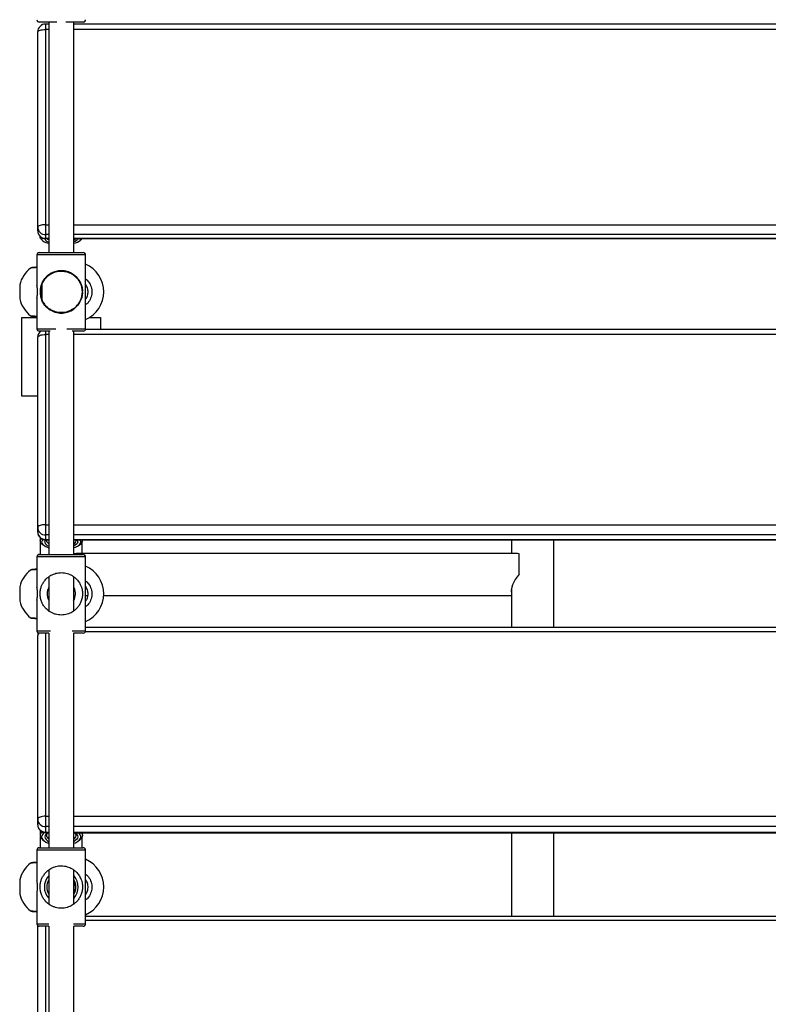
# Model space of a CAD drawing. Units: millimetres. Extents: x -7376 to 8234, y -7342 to 9210.
# Drawn here: x -2922 to -2445, y -1333 to -706 of the extents above; entities that cross this region are included whole.
import ezdxf

# ---------------------------------------------------------------- set-up
doc = ezdxf.new("R2010")
doc.units = ezdxf.units.MM

# ---------------------------------------------------------------- blocks, each defined once
blk = doc.blocks.new('T922')
at = {"color": 7, "linetype": 'Continuous', "lineweight": 25}
for p, q in [((-2881.37, -707.52), (-2887.37, -707.52)), ((-2910.37, -838.05), (-2910.37, -713.79)), ((-2903.37, -708.79), (-2905.37, -708.79)), ((-2905.37, -712.32), (-2905.37, -836.58)), ((-2003.37, -708.79), (-2887.37, -708.79)), ((-2910.37, -840.4), (-2910.37, -838.05)), ((-2905.37, -836.58), (-2905.37, -842.83)), ((-2908.87, -843.97), (-2908.87, -844.59)), ((-2908.87, -844.59), (-2908.76, -844.08)), ((-2908.22, -845.81), (-2907.27, -846.67)), ((-2905.87, -845.54), (-2905.86, -845.38)), ((-2905.37, -842.83), (-2905.37, -845.18)), ((-2905.37, -845.4), (-2903.37, -845.4)), ((-2887.37, -845.4), (-2003.37, -845.4)), ((-2883.48, -846.67), (-2882.52, -845.81)), ((-2882.16, -845.4), (-2882.52, -845.81)), ((-2910.88, -855.78), (-2910.87, -875.31)), ((-2909.37, -854.27), (-2903.37, -854.27)), ((-2879.87, -879.27), (-2879.88, -855.77)), ((-2879.87, -861.65), (-2879.87, -855.77)), ((-2914.17, -863.81), (-2914.17, -863.81)), ((-2921.84, -874.77), (-2921.84, -879.27)), ((-2907.89, -874.32), (-2907.88, -884.24)), ((-2907.79, -874.32), (-2907.78, -884.24)), ((-2879.87, -875.3), (-2879.87, -874.6)), ((-2921.84, -879.27), (-2921.84, -883.77)), ((-2910.87, -883.23), (-2910.86, -902.78)), ((-2881.94, -879.69), (-2881.94, -878.84)), ((-2881.88, -879.69), (-2881.88, -878.84)), ((-2881.88, -878.84), (-2881.88, -878.84)), ((-2881.88, -879.69), (-2881.88, -879.69)), ((-2879.86, -902.77), (-2879.87, -879.27)), ((-2920.37, -945.59), (-2920.37, -895.59)), ((-2920.37, -895.59), (-2910.87, -895.59)), ((-2910.87, -894.96), (-2910.87, -902.77)), ((-2877.4, -895.59), (-2870.37, -895.59)), ((-2870.37, -895.59), (-2870.37, -903.19)), ((-2910.37, -1029.27), (-2910.37, -908.19)), ((-2905.37, -906.37), (-2905.37, -1027.45)), ((-2010.82, -903.19), (-2879.92, -903.19)), ((-2910.37, -945.59), (-2920.37, -945.59)), ((-2905.37, -1027.45), (-2905.37, -1033.93)), ((-2910.37, -1032.18), (-2910.37, -1029.27)), ((-2905.37, -1033.93), (-2905.37, -1036.84)), ((-2908.87, -1035.75), (-2908.87, -1037.62)), ((-2908.77, -1038.22), (-2908.77, -1046.48)), ((-2907.8, -1039.54), (-2906.88, -1040.33)), ((-2905.37, -1037.18), (-2903.37, -1037.18)), ((-2904.79, -1037.18), (-2904.87, -1037.62)), ((-2887.37, -1037.18), (-2003.37, -1037.18)), ((-2883.86, -1040.33), (-2882.94, -1039.54)), ((-2881.97, -1045.75), (-2881.97, -1038.22)), ((-2881.87, -1037.62), (-2881.87, -1037.18)), ((-2608.77, -1037.18), (-2608.77, -1045.75)), ((-2581.97, -1092.89), (-2581.97, -1037.18)), ((-2909.37, -1046.48), (-2903.37, -1046.48)), ((-2886.97, -1046.48), (-2886.97, -1046)), ((-2605.84, -1045.75), (-2885.11, -1045.75)), ((-2603.97, -1058.87), (-2603.97, -1046)), ((-2910.88, -1047.99), (-2910.87, -1067.52)), ((-2879.87, -1071.48), (-2879.88, -1047.98)), ((-2879.87, -1053.86), (-2879.87, -1047.98)), ((-2914.17, -1056.02), (-2914.17, -1056.02)), ((-2921.84, -1066.98), (-2921.84, -1071.48)), ((-2921.84, -1071.48), (-2921.84, -1075.98)), ((-2879.87, -1067.51), (-2879.87, -1066.81)), ((-2879.86, -1094.98), (-2879.87, -1071.48)), ((-2608.77, -1068.7), (-2608.81, -1068.6)), ((-2608.77, -1067.78), (-2608.77, -1092.89)), ((-2910.87, -1075.44), (-2910.86, -1094.99)), ((-2879.87, -1072.55), (-2878.53, -1072.55)), ((-2868.4, -1072.55), (-2608.77, -1072.55)), ((-2910.87, -1087.17), (-2910.87, -1094.98)), ((-2010.88, -1092.89), (-2879.86, -1092.89)), ((-2910.37, -1215.11), (-2910.37, -1097.89)), ((-2910.37, -1218.57), (-2910.37, -1215.11)), ((-2905.37, -1212.95), (-2905.37, -1219.62)), ((-2905.37, -1219.62), (-2905.37, -1223.08)), ((-2908.87, -1222.14), (-2908.87, -1225.23)), ((-2908.77, -1225.94), (-2908.77, -1233.08)), ((-2907.22, -1228.03), (-2906.34, -1228.73)), ((-2905.37, -1223.57), (-2903.37, -1223.57)), ((-2887.37, -1223.57), (-2003.37, -1223.57)), ((-2884.4, -1228.73), (-2883.52, -1228.03)), ((-2881.97, -1233.08), (-2881.97, -1225.94)), ((-2881.87, -1225.23), (-2881.87, -1223.57)), ((-2608.77, -1223.57), (-2608.77, -1276.84)), ((-2581.97, -1276.84), (-2581.97, -1223.57)), ((-2910.88, -1234.59), (-2910.87, -1254.12)), ((-2909.37, -1233.08), (-2903.37, -1233.08)), ((-2879.87, -1258.07), (-2879.88, -1234.57)), ((-2879.87, -1240.46), (-2879.87, -1234.58)), ((-2914.17, -1242.62), (-2914.17, -1242.62)), ((-2887.37, -1268.89), (-2887.37, -1247.25)), ((-2879.87, -1254.11), (-2879.87, -1253.41)), ((-2921.84, -1253.58), (-2921.84, -1258.08)), ((-2921.84, -1258.08), (-2921.84, -1262.58)), ((-2879.86, -1281.57), (-2879.87, -1258.07)), ((-2910.87, -1262.04), (-2910.86, -1281.59)), ((-2910.87, -1273.77), (-2910.87, -1281.58)), ((-2010.88, -1276.84), (-2879.86, -1276.84)), ((-2910.37, -1394.54), (-2910.37, -1282.7))]:
    blk.add_line(p, q, dxfattribs=at)
at = {"color": 8, "linetype": 'Continuous', "lineweight": 25}
for p, q in [((-2905.37, -708.79), (-2905.37, -712.32)), ((-2903.37, -712.32), (-2905.37, -712.32)), ((-2003.37, -712.32), (-2887.37, -712.32)), ((-2905.37, -836.58), (-2903.37, -836.58)), ((-2887.37, -836.58), (-2003.37, -836.58)), ((-2903.37, -842.83), (-2905.37, -842.83)), ((-2905.37, -845.18), (-2903.37, -845.18)), ((-2905.37, -845.18), (-2905.37, -845.4)), ((-2003.37, -842.83), (-2887.37, -842.83)), ((-2887.37, -845.18), (-2003.37, -845.18)), ((-2879.87, -855.77), (-2879.88, -855.77)), ((-2881.88, -878.84), (-2881.94, -878.84)), ((-2881.88, -879.69), (-2881.94, -879.69)), ((-2907.78, -884.24), (-2907.88, -884.24)), ((-2910.87, -902.77), (-2910.86, -902.77)), ((-2905.37, -904.28), (-2905.37, -906.37)), ((-2903.37, -906.37), (-2905.37, -906.37)), ((-2003.37, -906.37), (-2887.37, -906.37)), ((-2905.37, -1027.45), (-2903.37, -1027.45)), ((-2887.37, -1027.45), (-2003.37, -1027.45)), ((-2903.37, -1033.93), (-2905.37, -1033.93)), ((-2003.37, -1033.93), (-2887.37, -1033.93)), ((-2905.37, -1036.84), (-2903.37, -1036.84)), ((-2905.37, -1036.84), (-2905.37, -1037.18)), ((-2887.37, -1036.84), (-2003.37, -1036.84)), ((-2879.87, -1047.98), (-2879.88, -1047.98)), ((-2910.87, -1094.98), (-2910.86, -1094.98)), ((-2905.37, -1096.49), (-2905.37, -1212.95)), ((-2010.68, -1095.73), (-2880.06, -1095.73)), ((-2905.37, -1212.95), (-2903.37, -1212.95)), ((-2887.37, -1212.95), (-2003.37, -1212.95)), ((-2903.37, -1219.62), (-2905.37, -1219.62)), ((-2003.37, -1219.62), (-2887.37, -1219.62)), ((-2905.37, -1223.08), (-2903.37, -1223.08)), ((-2905.37, -1223.08), (-2905.37, -1223.57)), ((-2887.37, -1223.08), (-2003.37, -1223.08)), ((-2879.87, -1234.58), (-2879.88, -1234.58)), ((-2910.87, -1281.58), (-2910.86, -1281.58)), ((-2905.37, -1283.09), (-2905.37, -1392.05)), ((-2010.88, -1279.34), (-2879.86, -1279.34))]:
    blk.add_line(p, q, dxfattribs=at)
at = {"color": 7, "linetype": 'Continuous', "lineweight": 25, "flags": 128}
for points in [[(-2898.24, -707.52), (-2899.79, -707.52), (-2901.86, -707.52), (-2903.77, -707.52), (-2905.45, -707.52), (-2906.88, -707.52), (-2908.01, -707.52), (-2908.81, -707.52), (-2909.26, -707.52), (-2909.36, -707.52)], [(-2881.36, -707.51), (-2881.46, -707.51), (-2881.91, -707.51), (-2882.71, -707.51), (-2883.84, -707.51), (-2885.26, -707.51), (-2886.95, -707.51), (-2888.85, -707.51), (-2890.92, -707.51), (-2892.57, -707.51)], [(-2910.37, -713.79), (-2910.27, -713.5), (-2909.99, -713.22), (-2909.53, -712.97), (-2908.91, -712.75), (-2908.15, -712.57), (-2907.28, -712.43), (-2906.35, -712.35), (-2905.37, -712.32)], [(-2905.37, -836.58), (-2906.35, -836.61), (-2907.28, -836.7), (-2908.15, -836.83), (-2908.91, -837.01), (-2909.53, -837.24), (-2909.99, -837.49), (-2910.27, -837.77), (-2910.37, -838.05)], [(-2908.22, -845.81), (-2908.69, -845.24), (-2908.87, -844.59)], [(-2907.65, -844.85), (-2907.69, -844.92), (-2907.87, -845.54)], [(-2907.87, -845.54), (-2907.69, -846.16), (-2907.16, -846.77), (-2906.28, -847.33), (-2905.1, -847.85), (-2903.63, -848.3), (-2903.48, -848.34)], [(-2904.46, -845.4), (-2904.15, -845.65), (-2903.51, -846.02)], [(-2887.3, -848.35), (-2886.35, -848.08), (-2885.01, -847.6), (-2883.98, -847.05), (-2883.27, -846.47), (-2882.92, -845.85), (-2882.88, -845.4)], [(-2887.26, -846.04), (-2886.59, -845.65), (-2886.29, -845.4)], [(-2884.88, -845.4), (-2884.87, -845.54), (-2885.05, -846.11), (-2885.58, -846.66), (-2886.44, -847.17), (-2887.24, -847.49)], [(-2909.38, -854.28), (-2909.28, -854.28), (-2908.83, -854.28), (-2908.03, -854.28), (-2906.9, -854.28), (-2905.48, -854.28), (-2903.79, -854.28), (-2901.89, -854.28), (-2899.82, -854.28), (-2897.63, -854.27), (-2895.38, -854.27)], [(-2895.38, -854.27), (-2893.14, -854.27), (-2890.95, -854.27), (-2888.88, -854.27), (-2886.97, -854.27), (-2885.29, -854.27), (-2883.86, -854.27), (-2882.73, -854.27), (-2881.94, -854.27), (-2881.48, -854.27), (-2881.38, -854.27)], [(-2910.37, -908.19), (-2910.27, -907.84), (-2909.99, -907.49), (-2909.53, -907.18), (-2908.91, -906.9), (-2908.15, -906.68), (-2907.28, -906.51), (-2906.35, -906.41), (-2905.37, -906.37)], [(-2902.35, -904.28), (-2903.77, -904.28), (-2905.45, -904.28), (-2906.88, -904.28), (-2908.01, -904.28), (-2908.81, -904.28), (-2909.26, -904.28), (-2909.36, -904.28)], [(-2881.36, -904.27), (-2881.46, -904.27), (-2881.91, -904.27), (-2882.71, -904.27), (-2883.84, -904.27), (-2885.26, -904.27), (-2886.95, -904.27), (-2888.41, -904.27)], [(-2905.37, -1027.45), (-2906.35, -1027.48), (-2907.28, -1027.59), (-2908.15, -1027.76), (-2908.91, -1027.98), (-2909.53, -1028.26), (-2909.99, -1028.57), (-2910.27, -1028.91), (-2910.37, -1029.27)], [(-2908.87, -1037.62), (-2908.69, -1036.81), (-2908.31, -1036.22)], [(-2907.87, -1038.55), (-2907.69, -1039.32), (-2907.16, -1040.07), (-2906.28, -1040.77), (-2905.1, -1041.41), (-2903.63, -1041.97), (-2903.48, -1042.02)], [(-2905.87, -1038.55), (-2905.69, -1037.85), (-2905.17, -1037.18)], [(-2887.3, -1042.03), (-2886.35, -1041.7), (-2885.01, -1041.1), (-2883.98, -1040.43), (-2883.27, -1039.7), (-2882.92, -1038.94), (-2882.92, -1038.17), (-2883.27, -1037.41), (-2883.45, -1037.18)], [(-2887.26, -1039.42), (-2886.59, -1038.95), (-2886.05, -1038.3), (-2885.87, -1037.62), (-2885.95, -1037.18)], [(-2885.57, -1037.18), (-2885.05, -1037.85), (-2884.87, -1038.55), (-2885.05, -1039.26), (-2885.58, -1039.93), (-2886.44, -1040.57), (-2887.24, -1040.97)], [(-2909.38, -1046.49), (-2909.28, -1046.49), (-2908.83, -1046.49), (-2908.03, -1046.49), (-2906.9, -1046.49), (-2905.48, -1046.49), (-2903.79, -1046.49), (-2901.89, -1046.49), (-2899.82, -1046.49), (-2897.63, -1046.49), (-2895.38, -1046.48)], [(-2895.38, -1046.48), (-2893.14, -1046.48), (-2890.95, -1046.48), (-2888.88, -1046.48), (-2886.97, -1046.48), (-2885.29, -1046.48), (-2883.86, -1046.48), (-2882.73, -1046.48), (-2881.94, -1046.48), (-2881.48, -1046.48), (-2881.38, -1046.48)], [(-2910.11, -1096.29), (-2910.27, -1096.92), (-2910.37, -1097.89)], [(-2903.39, -1096.49), (-2903.77, -1096.49), (-2905.45, -1096.49), (-2906.88, -1096.49), (-2908.01, -1096.49), (-2908.81, -1096.49), (-2909.26, -1096.49), (-2909.36, -1096.49)], [(-2881.36, -1096.48), (-2881.46, -1096.48), (-2881.91, -1096.48), (-2882.71, -1096.48), (-2883.84, -1096.48), (-2885.26, -1096.48), (-2886.95, -1096.48), (-2887.49, -1096.48)], [(-2905.37, -1212.95), (-2906.35, -1212.99), (-2907.28, -1213.11), (-2908.15, -1213.31), (-2908.91, -1213.58), (-2909.53, -1213.91), (-2909.99, -1214.28), (-2910.27, -1214.69), (-2910.37, -1215.11)], [(-2907.87, -1226.14), (-2907.69, -1227.05), (-2907.16, -1227.94), (-2906.28, -1228.77), (-2905.1, -1229.53), (-2903.63, -1230.19), (-2903.48, -1230.25)], [(-2887.3, -1230.26), (-2886.35, -1229.88), (-2885.01, -1229.16), (-2883.98, -1228.36), (-2883.27, -1227.5), (-2882.92, -1226.59), (-2882.92, -1225.68), (-2883.27, -1224.77), (-2883.98, -1223.91), (-2884.37, -1223.57)], [(-2887.26, -1227.37), (-2886.59, -1226.81), (-2886.05, -1226.04), (-2885.87, -1225.23), (-2886.05, -1224.43), (-2886.59, -1223.66), (-2886.69, -1223.57)], [(-2886.71, -1223.57), (-2886.44, -1223.75), (-2885.58, -1224.5), (-2885.05, -1225.3), (-2884.87, -1226.14), (-2885.05, -1226.97), (-2885.58, -1227.78), (-2886.44, -1228.53), (-2887.24, -1229.01)], [(-2882.43, -1223.57), (-2882.05, -1224.27), (-2881.87, -1225.23), (-2882.05, -1226.2), (-2882.6, -1227.13), (-2883.5, -1228.01), (-2883.52, -1228.03)], [(-2909.38, -1233.09), (-2909.28, -1233.09), (-2908.83, -1233.09), (-2908.03, -1233.09), (-2906.9, -1233.09), (-2905.48, -1233.09), (-2903.79, -1233.09), (-2901.89, -1233.09), (-2899.82, -1233.08), (-2897.63, -1233.08), (-2895.38, -1233.08)], [(-2895.38, -1233.08), (-2893.14, -1233.08), (-2890.95, -1233.08), (-2888.88, -1233.08), (-2886.97, -1233.08), (-2885.29, -1233.08), (-2883.86, -1233.08), (-2882.73, -1233.08), (-2881.94, -1233.08), (-2881.48, -1233.08), (-2881.38, -1233.08)], [(-2903.39, -1283.09), (-2903.77, -1283.09), (-2905.45, -1283.09), (-2906.88, -1283.09), (-2908.01, -1283.09), (-2908.81, -1283.09), (-2909.26, -1283.09), (-2909.36, -1283.09)], [(-2881.36, -1283.07), (-2881.46, -1283.07), (-2881.91, -1283.08), (-2882.71, -1283.08), (-2883.84, -1283.08), (-2885.26, -1283.08), (-2886.95, -1283.08), (-2887.34, -1283.08)]]:
    blk.add_lwpolyline(points, dxfattribs=at)
at = {"color": 8, "linetype": 'Continuous', "lineweight": 25, "flags": 128}
for points in [[(-2895.38, -855.77), (-2897.75, -855.77), (-2900.06, -855.78), (-2902.26, -855.78), (-2904.3, -855.78), (-2906.13, -855.78), (-2907.71, -855.78), (-2909, -855.78), (-2909.97, -855.78), (-2910.6, -855.78), (-2910.87, -855.78), (-2910.88, -855.78)], [(-2879.88, -855.77), (-2879.89, -855.77), (-2880.17, -855.77), (-2880.79, -855.77), (-2881.77, -855.77), (-2883.06, -855.77), (-2884.63, -855.77), (-2886.46, -855.77), (-2888.5, -855.77), (-2890.71, -855.77), (-2893.02, -855.77), (-2895.38, -855.77)], [(-2907.79, -874.32), (-2907.87, -874.32), (-2907.89, -874.32)], [(-2910.86, -902.78), (-2910.85, -902.78), (-2910.58, -902.78), (-2909.95, -902.78), (-2908.98, -902.78), (-2907.69, -902.78), (-2906.11, -902.78), (-2904.28, -902.78), (-2902.24, -902.78), (-2900.04, -902.78), (-2898.84, -902.77)], [(-2891.93, -902.77), (-2890.68, -902.77), (-2888.48, -902.77), (-2886.44, -902.77), (-2884.61, -902.77), (-2883.03, -902.77), (-2881.74, -902.77), (-2880.77, -902.77), (-2880.14, -902.77), (-2879.87, -902.77), (-2879.86, -902.77)], [(-2895.38, -1047.98), (-2897.75, -1047.99), (-2900.06, -1047.99), (-2902.26, -1047.99), (-2904.3, -1047.99), (-2906.13, -1047.99), (-2907.71, -1047.99), (-2909, -1047.99), (-2909.97, -1047.99), (-2910.6, -1047.99), (-2910.87, -1047.99), (-2910.88, -1047.99)], [(-2879.88, -1047.98), (-2879.89, -1047.98), (-2880.17, -1047.98), (-2880.79, -1047.98), (-2881.77, -1047.98), (-2883.06, -1047.98), (-2884.63, -1047.98), (-2886.46, -1047.98), (-2888.5, -1047.98), (-2890.71, -1047.98), (-2893.02, -1047.98), (-2895.38, -1047.98)], [(-2910.86, -1094.99), (-2910.85, -1094.99), (-2910.58, -1094.99), (-2909.95, -1094.99), (-2908.98, -1094.99), (-2907.69, -1094.99), (-2906.11, -1094.99), (-2904.28, -1094.99), (-2902.28, -1094.99)], [(-2888.48, -1094.98), (-2886.44, -1094.98), (-2884.61, -1094.98), (-2883.03, -1094.98), (-2881.74, -1094.98), (-2880.77, -1094.98), (-2880.14, -1094.98), (-2879.87, -1094.98), (-2879.86, -1094.98)], [(-2895.38, -1234.58), (-2897.75, -1234.58), (-2900.06, -1234.58), (-2902.26, -1234.59), (-2904.3, -1234.59), (-2906.13, -1234.59), (-2907.71, -1234.59), (-2909, -1234.59), (-2909.97, -1234.59), (-2910.6, -1234.59), (-2910.87, -1234.59), (-2910.88, -1234.59)], [(-2879.88, -1234.57), (-2879.89, -1234.57), (-2880.17, -1234.57), (-2880.79, -1234.57), (-2881.77, -1234.58), (-2883.06, -1234.58), (-2884.63, -1234.58), (-2886.46, -1234.58), (-2888.5, -1234.58), (-2890.71, -1234.58), (-2893.02, -1234.58), (-2895.38, -1234.58)], [(-2910.86, -1281.59), (-2910.85, -1281.59), (-2910.58, -1281.59), (-2909.95, -1281.59), (-2908.98, -1281.59), (-2907.69, -1281.59), (-2906.11, -1281.59), (-2904.28, -1281.59), (-2903.22, -1281.59)], [(-2887.53, -1281.58), (-2886.44, -1281.58), (-2884.61, -1281.58), (-2883.03, -1281.58), (-2881.74, -1281.58), (-2880.77, -1281.57), (-2880.14, -1281.57), (-2879.87, -1281.57), (-2879.86, -1281.57)]]:
    blk.add_lwpolyline(points, dxfattribs=at)
at = {"color": 7, "linetype": 'Continuous', "lineweight": 25}
for centre, radius, start, end in [((-2909.37, -706.02), 1.5, 180, 239.5309), ((-2909.36, -706.02), 1.5, 180.02854, 270.02854), ((-2881.37, -706.02), 1.5, 270, 301.03208), ((-2881.36, -706.01), 1.5, 270.02854, 0.02854), ((-2905.37, -713.79), 5, 90, 180), ((-2905.48, -837.94), 4.89, 181.31903, 271.26617), ((-2905.37, -840.4), 5, 180, 270), ((-2905.48, -840.29), 4.89, 181.32457, 271.26062), ((-2903, -844.48), 3.06, 200.39694, 260.81016), ((-2909.38, -855.78), 1.5, 90.02854, 180.02854), ((-2909.37, -855.77), 1.5, 90, 121.11412), ((-2881.38, -855.77), 1.5, 0.02854, 90.02854), ((-2881.37, -855.77), 1.5, 0, 59.62785), ((-2903.12, -879.27), 19.25, 127.99165, 166.48109), ((-2914.07, -865.3), 1.5, 93.88417, 126.80787), ((-2887.62, -879.27), 19.25, 293.7692, 66.28788), ((-2907.39, -874.32), 0.5, 157.59285, 180.02853), ((-2907.66, -874.17), 0.194, 166.90246, 228.95702), ((-2894.87, -879.27), 13, 352.52416, 358.16574), ((-2881.94, -878.71), 0.139, 269.35486, 297.99887), ((-2881.94, -879.83), 0.139, 62.01312, 90.6405), ((-2882.02, -879.7), 0.146, 358.2543, 4.61516), ((-2903.12, -879.27), 19.25, 193.51891, 232.01317), ((-2907.38, -884.24), 0.5, 180.02853, 202.46421), ((-2907.66, -884.39), 0.194, 131.10537, 193.13851), ((-2914.07, -893.24), 1.5, 233.20323, 266.07243), ((-2909.37, -902.77), 1.5, 180, 239.61352), ((-2909.36, -902.78), 1.5, 180.02854, 270.02854), ((-2905.37, -908.19), 5, 128.53365, 180), ((-2881.36, -902.77), 1.5, 270.02854, 0.02854), ((-2905.54, -1029.09), 4.84, 182.10803, 271.95704), ((-2905.37, -1032.18), 5, 180, 270), ((-2905.54, -1032), 4.84, 182.10803, 271.95704), ((-2906.15, -1037.36), 2.74, 185.50301, 232.9144), ((-2905.41, -1038.78), 2.47, 130.60668, 174.83121), ((-2902.62, -1037.74), 3.36, 194.07484, 254.90474), ((-2902.53, -1037.25), 2.37, 189.04883, 245.55695), ((-2884.32, -1037.55), 2.42, 304.59831, 8.67003), ((-2909.38, -1047.99), 1.5, 90.02854, 180.02854), ((-2909.37, -1047.98), 1.5, 90, 121.10333), ((-2881.38, -1047.98), 1.5, 0.02854, 90.02854), ((-2881.37, -1047.98), 1.5, 0, 59.45445), ((-2903.12, -1071.48), 19.25, 127.99165, 166.48109), ((-2914.07, -1057.51), 1.5, 93.88417, 126.80787), ((-2887.62, -1071.48), 19.25, 293.7692, 66.28788), ((-2895.37, -1071.48), 9, 153.11824, 205.24347), ((-2895.37, -1071.48), 9, 331.05244, 25.12451), ((-2903.12, -1071.48), 19.25, 193.51891, 232.01317), ((-2914.07, -1085.45), 1.5, 233.16396, 266.1117), ((-2909.37, -1094.98), 1.5, 180, 239.63502), ((-2909.36, -1094.99), 1.5, 180.02854, 270.02854), ((-2881.36, -1094.98), 1.5, 270.02854, 0.02854), ((-2905.6, -1214.85), 4.77, 183.1168, 272.80129), ((-2905.37, -1218.57), 5, 180, 270), ((-2905.6, -1218.31), 4.77, 183.11345, 272.80463), ((-2905.46, -1225.44), 3.41, 132.94026, 176.48078), ((-2904.93, -1224.8), 3.96, 186.35842, 234.77849), ((-2904.18, -1226.56), 3.71, 124.15985, 173.45827), ((-2902.42, -1226.66), 3.49, 117.44686, 171.30216), ((-2902.16, -1225.49), 3.76, 189.84231, 249.33743), ((-2902.36, -1225.43), 2.52, 132.32119, 175.48063), ((-2902.08, -1224.94), 2.8, 186.02201, 239.32718), ((-2909.38, -1234.59), 1.5, 90.02854, 180.02854), ((-2909.37, -1234.58), 1.5, 90, 121.39946), ((-2881.38, -1234.57), 1.5, 0.02854, 90.02854), ((-2881.37, -1234.58), 1.5, 0, 59.33178), ((-2887.62, -1258.08), 19.25, 293.7692, 66.28788), ((-2903.12, -1258.08), 19.25, 127.99165, 166.48109), ((-2914.07, -1244.11), 1.5, 93.93575, 126.81654), ((-2895.37, -1258.08), 9.25, 151.28767, 208.52347), ((-2895.37, -1258.08), 9, 334.76005, 26.86487), ((-2895.37, -1258.08), 9.25, 331.05425, 28.3603), ((-2895.37, -1258.08), 9.25, 331.05922, 28.36315), ((-2903.12, -1258.08), 19.25, 193.51891, 232.01317), ((-2914.07, -1272.05), 1.5, 233.10612, 266.10936), ((-2909.37, -1281.58), 1.5, 180, 228.18969), ((-2909.36, -1281.59), 1.5, 180.02854, 270.02854), ((-2881.36, -1281.57), 1.5, 270.02854, 0.02854)]:
    blk.add_arc(centre, radius, start, end, dxfattribs=at)
at = {"color": 8, "linetype": 'Continuous', "lineweight": 25}
for centre, radius, start, end in [((-2908.55, -1098.24), 1.86, 109.97697, 169.29008), ((-2895.37, -1258.08), 10.75, 138.28876, 221.81086), ((-2895.37, -1258.08), 10.75, 318.99305, 40.88698)]:
    blk.add_arc(centre, radius, start, end, dxfattribs=at)
at = {"color": 7, "linetype": 'Continuous', "lineweight": 25}
for centre, major_axis, start_param, end_param in [((-2895.37, -1059.15), (12.59, 12.59), 0.349066, 0.544207), ((-2595.57, -1059.15), (12.59, -12.59), 2.597386, 2.792527), ((-2595.57, -1059.15), (12.59, 12.59), 1.899254, 2.965516)]:
    blk.add_ellipse(centre, major_axis=major_axis, ratio=0.36397, start_param=start_param, end_param=end_param, dxfattribs=at)
for points, knots in [([(-2903.37, -707.52), (-2903.37, -718.81), (-2903.37, -747.49), (-2903.37, -793.23), (-2903.37, -830.87), (-2903.37, -851.11), (-2903.37, -854.28)], [0, 0, 0, 0, 0.229155, 0.581879, 0.9346, 1, 1, 1, 1]), ([(-2887.37, -854.27), (-2887.37, -840.46), (-2887.37, -807.96), (-2887.37, -759.03), (-2887.37, -723.8), (-2887.37, -707.51)], [0, 0, 0, 0, 0.284384, 0.669177, 1, 1, 1, 1]), ([(-2910.88, -863.58), (-2911.27, -863.61), (-2912.09, -863.67), (-2913.03, -863.73), (-2913.73, -863.78), (-2914.11, -863.8), (-2914.15, -863.81), (-2914.17, -863.81)], [0, 0, 0, 0, 0.198641, 0.411329, 0.623268, 0.835382, 1, 1, 1, 1]), ([(-2907.85, -874.13), (-2907.49, -873.37), (-2906.75, -871.82), (-2905.23, -869.96), (-2903.5, -868.42), (-2901.23, -866.99), (-2898.71, -866.08), (-2896.16, -865.75), (-2893.71, -865.78), (-2890.76, -866.43), (-2888.01, -867.83), (-2885.91, -869.54), (-2884.36, -871.35), (-2883.12, -873.42), (-2882.38, -875.42), (-2881.98, -877.27), (-2881.91, -878.3), (-2881.88, -878.83)], [0, 0, 0, 0, 0.072295, 0.146692, 0.20754, 0.269975, 0.36692, 0.415119, 0.464997, 0.552744, 0.644241, 0.711735, 0.78118, 0.850073, 0.921017, 0.959858, 1, 1, 1, 1]), ([(-2881.94, -878.84), (-2881.98, -878.34), (-2882.05, -877.35), (-2882.44, -875.57), (-2883.18, -873.63), (-2884.4, -871.65), (-2885.95, -869.91), (-2888.04, -868.26), (-2890.78, -866.91), (-2893.7, -866.28), (-2896.15, -866.25), (-2898.68, -866.57), (-2901.19, -867.44), (-2903.45, -868.81), (-2905.17, -870.29), (-2906.68, -872.08), (-2907.42, -873.57), (-2907.79, -874.32)], [0, 0, 0, 0, 0.038568, 0.077267, 0.146622, 0.216191, 0.284852, 0.353442, 0.445408, 0.533683, 0.583014, 0.632357, 0.729847, 0.791694, 0.853603, 0.926832, 1, 1, 1, 1]), ([(-2895.36, -892.77), (-2894.73, -892.75), (-2893.47, -892.69), (-2891.03, -892.16), (-2888.61, -891.08), (-2886.43, -889.48), (-2884.83, -887.81), (-2883.54, -885.92), (-2882.56, -883.75), (-2881.96, -881.4), (-2881.81, -878.9), (-2882.06, -876.73), (-2882.56, -874.89), (-2883.34, -873.03), (-2884.53, -871.08), (-2886.16, -869.31), (-2887.96, -867.92), (-2890.22, -866.68), (-2892.72, -865.93), (-2895.21, -865.73), (-2897.62, -865.87), (-2900.51, -866.63), (-2903.21, -868.15), (-2905.27, -869.98), (-2906.66, -871.81), (-2907.47, -873.14), (-2907.74, -873.88), (-2907.76, -873.96)], [0, 0, 0, 0, 0.030177, 0.06037, 0.120236, 0.161866, 0.203544, 0.246128, 0.288656, 0.332547, 0.3697, 0.406863, 0.43721, 0.467629, 0.515363, 0.563087, 0.599615, 0.636096, 0.695444, 0.725356, 0.755267, 0.810068, 0.868906, 0.91364, 0.958414, 0.995633, 1, 1, 1, 1]), ([(-2910.86, -883.23), (-2910.86, -883.24), (-2910.87, -883.27), (-2910.79, -882.91), (-2910.68, -882.24), (-2910.54, -881.22), (-2910.45, -879.94), (-2910.45, -878.51), (-2910.56, -877.13), (-2910.72, -876.04), (-2910.85, -875.37), (-2910.86, -875.33), (-2910.87, -875.31)], [0, 0, 0, 0, 0.047456, 0.135763, 0.228126, 0.330559, 0.443919, 0.563948, 0.68564, 0.805525, 0.917084, 1, 1, 1, 1]), ([(-2907.88, -874.28), (-2908.06, -874.74), (-2908.52, -875.92), (-2908.9, -878.12), (-2908.87, -880.9), (-2908.29, -883.43), (-2907.34, -885.64), (-2906.11, -887.57), (-2904.51, -889.31), (-2902.71, -890.68), (-2900.84, -891.66), (-2899.07, -892.3), (-2897.22, -892.7), (-2895.98, -892.75), (-2895.36, -892.77)], [0, 0, 0, 0, 0.059552, 0.1505679, 0.2424103, 0.3478036, 0.4393324, 0.531005, 0.6289533, 0.7267731, 0.797825, 0.8687999, 0.9344155, 1, 1, 1, 1]), ([(-2879.87, -883.94), (-2879.52, -883.44), (-2878.64, -882.15), (-2878.21, -879.61), (-2878.5, -876.79), (-2879.43, -875.22), (-2879.87, -874.47)], [0, 0, 0, 0, 0.17945, 0.461785, 0.744383, 1, 1, 1, 1]), ([(-2881.88, -879.7), (-2881.97, -880.65), (-2882.12, -882.3), (-2882.83, -884.37), (-2883.76, -886.29), (-2885.13, -888.19), (-2886.85, -889.83), (-2888.7, -891.07), (-2890.97, -892.14), (-2894.03, -892.87), (-2897.67, -892.73), (-2900.63, -891.81), (-2902.84, -890.59), (-2904.65, -889.18), (-2906.26, -887.39), (-2907.29, -885.71), (-2907.74, -884.67), (-2907.85, -884.43)], [0, 0, 0, 0, 0.072243, 0.126598, 0.181067, 0.25558, 0.330038, 0.384667, 0.439235, 0.531285, 0.623709, 0.710987, 0.770047, 0.829176, 0.903595, 0.978033, 1, 1, 1, 1]), ([(-2907.78, -884.24), (-2907.68, -884.47), (-2907.23, -885.47), (-2906.2, -887.09), (-2904.6, -888.81), (-2902.8, -890.17), (-2900.6, -891.35), (-2897.66, -892.24), (-2894.03, -892.37), (-2890.99, -891.66), (-2888.73, -890.63), (-2886.9, -889.44), (-2885.18, -887.87), (-2883.82, -886.03), (-2882.89, -884.19), (-2882.19, -882.2), (-2882.03, -880.6), (-2881.94, -879.69)], [0, 0, 0, 0, 0.021811, 0.096205, 0.170582, 0.229967, 0.289285, 0.377069, 0.470069, 0.562674, 0.617506, 0.672392, 0.746927, 0.821519, 0.87551, 0.929371, 1, 1, 1, 1]), ([(-2914.17, -894.74), (-2914.17, -894.74), (-2914.48, -894.74), (-2913.85, -894.74), (-2913.95, -894.76), (-2913.21, -894.8), (-2912.32, -894.87), (-2911.5, -894.92), (-2910.95, -894.96), (-2910.86, -894.96)], [0, 0, 0, 0, 0.000002, 0.110498, 0.321718, 0.534706, 0.747187, 0.960457, 1, 1, 1, 1]), ([(-2903.37, -904.28), (-2903.37, -921.61), (-2903.37, -957.47), (-2903.37, -1004.86), (-2903.37, -1034.78), (-2903.37, -1046.49)], [0, 0, 0, 0, 0.362678, 0.750477, 1, 1, 1, 1]), ([(-2887.37, -1046.48), (-2887.37, -1038.08), (-2887.37, -1013.01), (-2887.37, -970.85), (-2887.37, -931.84), (-2887.37, -909.53), (-2887.37, -904.27)], [0, 0, 0, 0, 0.179158, 0.534747, 0.890347, 1, 1, 1, 1]), ([(-2910.88, -1055.8), (-2911.27, -1055.82), (-2912.09, -1055.88), (-2913.03, -1055.94), (-2913.73, -1055.99), (-2914.11, -1056.01), (-2914.15, -1056.02), (-2914.17, -1056.02)], [0, 0, 0, 0, 0.198641, 0.41133, 0.623268, 0.835382, 1, 1, 1, 1]), ([(-2895.36, -1084.98), (-2894.73, -1084.96), (-2893.47, -1084.9), (-2891.03, -1084.37), (-2888.61, -1083.29), (-2886.43, -1081.69), (-2884.83, -1080.03), (-2883.54, -1078.13), (-2882.56, -1075.97), (-2881.96, -1073.61), (-2881.81, -1071.11), (-2882.06, -1068.94), (-2882.56, -1067.1), (-2883.34, -1065.24), (-2884.53, -1063.3), (-2886.16, -1061.52), (-2887.96, -1060.14), (-2890.22, -1058.9), (-2892.72, -1058.14), (-2895.21, -1057.94), (-2897.62, -1058.08), (-2900.51, -1058.84), (-2903.21, -1060.36), (-2905.27, -1062.19), (-2906.68, -1064), (-2907.72, -1065.9), (-2908.46, -1067.95), (-2908.91, -1070.33), (-2908.87, -1073.12), (-2908.29, -1075.65), (-2907.34, -1077.86), (-2906.11, -1079.78), (-2904.51, -1081.52), (-2902.71, -1082.89), (-2900.84, -1083.87), (-2899.07, -1084.51), (-2897.22, -1084.91), (-2895.98, -1084.96), (-2895.36, -1084.98)], [0, 0, 0, 0, 0.020727, 0.041465, 0.082582, 0.111176, 0.139804, 0.16905, 0.19826, 0.228406, 0.25393, 0.279455, 0.300298, 0.321192, 0.353977, 0.386756, 0.411843, 0.436902, 0.477665, 0.498211, 0.518755, 0.556396, 0.596809, 0.627532, 0.658283, 0.683852, 0.709362, 0.73749, 0.765873, 0.798443, 0.826733, 0.85506, 0.885331, 0.915564, 0.937519, 0.959455, 0.979732, 1, 1, 1, 1]), ([(-2903.37, -1060.61), (-2903.37, -1062.41), (-2903.37, -1069.68), (-2903.37, -1076.87), (-2903.37, -1082.29)], [0, 0, 0, 0, 0.246131, 1, 1, 1, 1]), ([(-2887.37, -1082.29), (-2887.37, -1078.64), (-2887.37, -1071.47), (-2887.37, -1064.22), (-2887.37, -1060.66)], [0, 0, 0, 0, 0.509052, 1, 1, 1, 1]), ([(-2910.86, -1075.44), (-2910.86, -1075.45), (-2910.87, -1075.48), (-2910.79, -1075.12), (-2910.68, -1074.45), (-2910.54, -1073.44), (-2910.45, -1072.15), (-2910.45, -1070.72), (-2910.56, -1069.34), (-2910.72, -1068.25), (-2910.85, -1067.59), (-2910.86, -1067.54), (-2910.87, -1067.52)], [0, 0, 0, 0, 0.047435, 0.135729, 0.228132, 0.33052, 0.443918, 0.563946, 0.685637, 0.805508, 0.917084, 1, 1, 1, 1]), ([(-2879.87, -1076.15), (-2879.52, -1075.65), (-2878.64, -1074.36), (-2878.21, -1071.82), (-2878.5, -1069.01), (-2879.43, -1067.43), (-2879.87, -1066.68)], [0, 0, 0, 0, 0.179449, 0.461785, 0.744382, 1, 1, 1, 1]), ([(-2914.17, -1086.95), (-2914.17, -1086.95), (-2914.48, -1086.95), (-2913.85, -1086.95), (-2913.95, -1086.97), (-2913.21, -1087.01), (-2912.32, -1087.08), (-2911.5, -1087.13), (-2910.95, -1087.17), (-2910.86, -1087.17)], [0, 0, 0, 0, 0.000002, 0.110472, 0.321698, 0.534717, 0.747203, 0.960459, 1, 1, 1, 1]), ([(-2903.37, -1096.49), (-2903.37, -1104.4), (-2903.37, -1130.41), (-2903.37, -1173.98), (-2903.37, -1211.52), (-2903.37, -1231.11), (-2903.37, -1233.09)], [0, 0, 0, 0, 0.171517, 0.563722, 0.955911, 1, 1, 1, 1]), ([(-2887.37, -1233.08), (-2887.37, -1230.37), (-2887.37, -1209.63), (-2887.37, -1172.27), (-2887.37, -1129.43), (-2887.37, -1104.66), (-2887.37, -1096.48)], [0, 0, 0, 0, 0.06051, 0.463117, 0.82258, 1, 1, 1, 1]), ([(-2910.88, -1242.39), (-2911.27, -1242.42), (-2912.09, -1242.47), (-2913.03, -1242.54), (-2913.73, -1242.59), (-2914.11, -1242.61), (-2914.15, -1242.61), (-2914.17, -1242.62)], [0, 0, 0, 0, 0.198643, 0.411305, 0.62327, 0.835354, 1, 1, 1, 1]), ([(-2895.36, -1271.58), (-2894.73, -1271.55), (-2893.47, -1271.5), (-2891.03, -1270.96), (-2888.61, -1269.89), (-2886.43, -1268.29), (-2884.83, -1266.62), (-2883.54, -1264.73), (-2882.56, -1262.56), (-2881.96, -1260.21), (-2881.81, -1257.7), (-2882.06, -1255.54), (-2882.56, -1253.7), (-2883.34, -1251.84), (-2884.53, -1249.89), (-2886.16, -1248.12), (-2887.96, -1246.73), (-2890.22, -1245.49), (-2892.72, -1244.74), (-2895.21, -1244.54), (-2897.62, -1244.68), (-2900.51, -1245.44), (-2903.21, -1246.96), (-2905.27, -1248.79), (-2906.68, -1250.6), (-2907.72, -1252.5), (-2908.46, -1254.54), (-2908.91, -1256.92), (-2908.87, -1259.71), (-2908.29, -1262.24), (-2907.34, -1264.45), (-2906.11, -1266.38), (-2904.51, -1268.12), (-2902.71, -1269.49), (-2900.84, -1270.47), (-2899.07, -1271.11), (-2897.22, -1271.51), (-2895.98, -1271.56), (-2895.36, -1271.58)], [0, 0, 0, 0, 0.020727, 0.041465, 0.082582, 0.111176, 0.139804, 0.16905, 0.198261, 0.228407, 0.253925, 0.279455, 0.300294, 0.321187, 0.353977, 0.386756, 0.411842, 0.436899, 0.477664, 0.498209, 0.518753, 0.556394, 0.596806, 0.627529, 0.658284, 0.683849, 0.70936, 0.737492, 0.765875, 0.79844, 0.826731, 0.855061, 0.885333, 0.915563, 0.937519, 0.959454, 0.979732, 1, 1, 1, 1]), ([(-2903.37, -1247.21), (-2903.37, -1248.27), (-2903.37, -1255.53), (-2903.37, -1262.73), (-2903.37, -1268.89)], [0, 0, 0, 0, 0.146197, 1, 1, 1, 1]), ([(-2879.87, -1262.75), (-2879.52, -1262.25), (-2878.64, -1260.96), (-2878.21, -1258.41), (-2878.5, -1255.6), (-2879.43, -1254.03), (-2879.87, -1253.28)], [0, 0, 0, 0, 0.179415, 0.461807, 0.744415, 1, 1, 1, 1]), ([(-2910.86, -1262.04), (-2910.86, -1262.05), (-2910.87, -1262.08), (-2910.79, -1261.72), (-2910.68, -1261.05), (-2910.54, -1260.03), (-2910.45, -1258.75), (-2910.45, -1257.31), (-2910.56, -1255.94), (-2910.72, -1254.85), (-2910.85, -1254.18), (-2910.86, -1254.14), (-2910.87, -1254.12)], [0, 0, 0, 0, 0.0474351, 0.1357474, 0.2281095, 0.3305296, 0.4438886, 0.5639158, 0.6856062, 0.80549, 0.9170846, 1, 1, 1, 1]), ([(-2914.17, -1273.55), (-2914.17, -1273.55), (-2914.48, -1273.55), (-2913.85, -1273.55), (-2913.95, -1273.57), (-2913.21, -1273.61), (-2912.32, -1273.67), (-2911.5, -1273.73), (-2910.95, -1273.77), (-2910.86, -1273.77)], [0, 0, 0, 0, 0.000002, 0.110472, 0.321725, 0.534717, 0.747203, 0.960456, 1, 1, 1, 1]), ([(-2903.37, -1282.92), (-2903.37, -1287.47), (-2903.37, -1299.6), (-2903.37, -1318.89), (-2903.37, -1340.49), (-2903.37, -1361.08), (-2903.37, -1376.69), (-2903.37, -1387.96), (-2903.37, -1395.5), (-2903.37, -1403.86), (-2903.37, -1409.8), (-2903.37, -1412.94), (-2903.37, -1413.03)], [0, 0, 0, 0, 0.103458, 0.27578, 0.44115, 0.599442, 0.75067, 0.802909, 0.86133, 0.926308, 0.997851, 1, 1, 1, 1]), ([(-2887.37, -1413.02), (-2887.37, -1405.74), (-2887.37, -1388.89), (-2887.37, -1362.07), (-2887.37, -1326.11), (-2887.37, -1299.51), (-2887.37, -1282.91)], [0, 0, 0, 0, 0.170398, 0.394005, 0.621627, 1, 1, 1, 1])]:
    blk.add_open_spline(points, degree=3, knots=knots, dxfattribs=at)
at = {"color": 8, "linetype": 'Continuous', "lineweight": 25}
for points, knots in [([(-2910.88, -863.85), (-2911.55, -863.89), (-2913.15, -864), (-2914.67, -864.1), (-2914.86, -864.11), (-2914.96, -864.12)], [0, 0, 0, 0, 0.269485, 0.648519, 1, 1, 1, 1]), ([(-2879.87, -871.07), (-2879.23, -871.63), (-2877.65, -872.98), (-2876.23, -876.04), (-2875.71, -879.71), (-2876.52, -883.3), (-2877.99, -886.03), (-2879.41, -887.1), (-2879.87, -887.44)], [0, 0, 0, 0, 0.135317, 0.329314, 0.523052, 0.716613, 0.910171, 1, 1, 1, 1]), ([(-2914.96, -894.43), (-2914.97, -894.43), (-2915.17, -894.41), (-2914.39, -894.46), (-2912.97, -894.56), (-2911.43, -894.66), (-2910.86, -894.7)], [0, 0, 0, 0, 0.02703, 0.403749, 0.780487, 1, 1, 1, 1]), ([(-2910.88, -1056.06), (-2911.55, -1056.1), (-2913.15, -1056.21), (-2914.67, -1056.31), (-2914.86, -1056.32), (-2914.96, -1056.33)], [0, 0, 0, 0, 0.269497, 0.648525, 1, 1, 1, 1]), ([(-2879.87, -1063.28), (-2879.23, -1063.84), (-2877.65, -1065.19), (-2876.23, -1068.25), (-2875.71, -1071.92), (-2876.52, -1075.51), (-2877.99, -1078.24), (-2879.41, -1079.31), (-2879.87, -1079.65)], [0, 0, 0, 0, 0.135317, 0.329336, 0.523049, 0.716608, 0.910187, 1, 1, 1, 1]), ([(-2914.96, -1086.64), (-2914.97, -1086.64), (-2915.17, -1086.62), (-2914.39, -1086.68), (-2912.97, -1086.77), (-2911.43, -1086.88), (-2910.86, -1086.91)], [0, 0, 0, 0, 0.02703, 0.403748, 0.780506, 1, 1, 1, 1]), ([(-2910.88, -1242.65), (-2911.55, -1242.7), (-2913.15, -1242.81), (-2914.67, -1242.91), (-2914.86, -1242.92), (-2914.96, -1242.93)], [0, 0, 0, 0, 0.269498, 0.648525, 1, 1, 1, 1]), ([(-2879.87, -1249.88), (-2879.23, -1250.44), (-2877.65, -1251.78), (-2876.23, -1254.85), (-2875.71, -1258.52), (-2876.52, -1262.11), (-2877.99, -1264.84), (-2879.41, -1265.91), (-2879.87, -1266.25)], [0, 0, 0, 0, 0.135302, 0.329324, 0.52304, 0.716603, 0.910186, 1, 1, 1, 1]), ([(-2914.96, -1273.24), (-2914.97, -1273.23), (-2915.17, -1273.22), (-2914.39, -1273.27), (-2912.97, -1273.37), (-2911.43, -1273.47), (-2910.86, -1273.51)], [0, 0, 0, 0, 0.027055, 0.403749, 0.780506, 1, 1, 1, 1])]:
    blk.add_open_spline(points, degree=3, knots=knots, dxfattribs=at)

msp = doc.modelspace()

# ---------------------------------------------------------------- block references
msp.add_blockref('T922', (0, 0))

doc.saveas('drawing.dxf')
